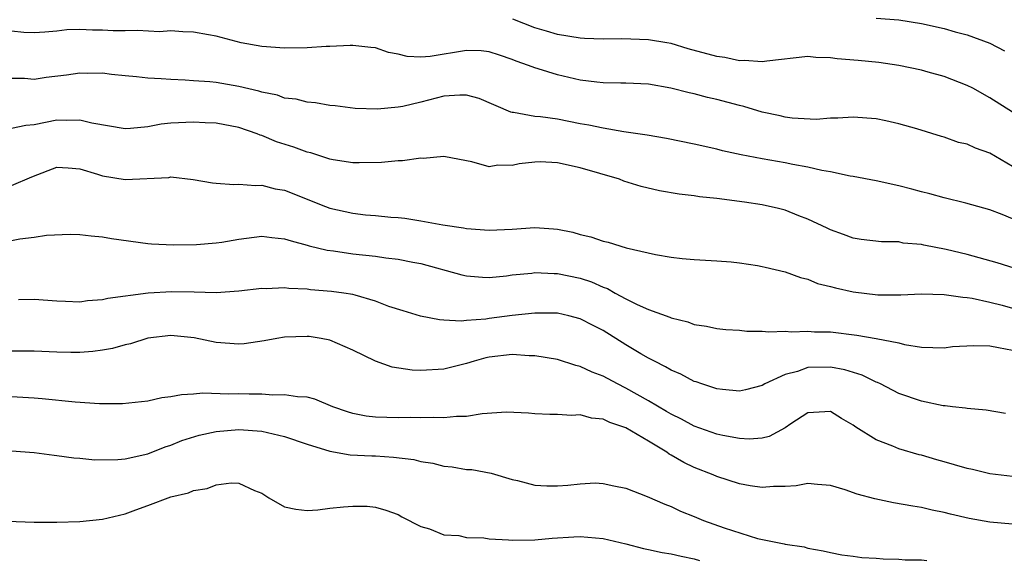
# Model space of a CAD drawing. Units: inches. Extents: x 2559000 to 2562000, y 1542000 to 1545000.
# Drawn here: x 2559964 to 2560050, y 1542743 to 1542791 of the extents above; entities that cross this region are included whole.
import ezdxf

# ---------------------------------------------------------------- set-up
doc = ezdxf.new("R2010")
doc.units = ezdxf.units.IN
doc.header["$MEASUREMENT"] = 0
doc.layers.add('LD25591542_2ft', color=105, linetype='Continuous')

msp = doc.modelspace()

# ---------------------------------------------------------------- linework, layer by layer
at = {"layer": 'LD25591542_2ft'}
for points, elevation in [([(2560039, 1542791.167), (2560041, 1542791.027), (2560043, 1542790.707), (2560045, 1542790.259), (2560045.97, 1542789.97), (2560047, 1542789.703), (2560049, 1542788.978), (2560050.286, 1542788.286)], 8170), ([(2560051, 1542782.885), (2560049, 1542784.171), (2560047.499, 1542785), (2560047, 1542785.257), (2560045, 1542786.023), (2560043.594, 1542786.406), (2560043, 1542786.594), (2560041.01, 1542787.01), (2560039.253, 1542787.253), (2560037.439, 1542787.439), (2560035.594, 1542787.594), (2560035, 1542787.688), (2560033.699, 1542787.699), (2560033, 1542787.792), (2560029.395, 1542787.395), (2560029, 1542787.314), (2560027.437, 1542787.437), (2560027, 1542787.411), (2560025.707, 1542787.707), (2560025, 1542787.807), (2560022.477, 1542788.477), (2560021, 1542788.921), (2560020.607, 1542789), (2560019, 1542789.27), (2560016.647, 1542789.353), (2560015, 1542789.302), (2560013.375, 1542789.375), (2560013, 1542789.41), (2560011, 1542789.729), (2560010.021, 1542790.021), (2560009, 1542790.305), (2560007.061, 1542791.061)], 8172), ([(2560051, 1542778.13), (2560049, 1542779.28), (2560047.737, 1542779.737), (2560047, 1542780.071), (2560046.244, 1542780.244), (2560045, 1542780.696), (2560044.75, 1542780.75), (2560042.573, 1542781.427), (2560041, 1542781.866), (2560039.86, 1542782.14), (2560039, 1542782.321), (2560037, 1542782.471), (2560035.64, 1542782.36), (2560035, 1542782.373), (2560033.732, 1542782.268), (2560031.624, 1542782.377), (2560031, 1542782.472), (2560030.58, 1542782.58), (2560029, 1542782.892), (2560027.39, 1542783.39), (2560027, 1542783.472), (2560025, 1542784.017), (2560024.186, 1542784.186), (2560023, 1542784.505), (2560022.587, 1542784.587), (2560020.959, 1542785), (2560019, 1542785.354), (2560017, 1542785.459), (2560016.556, 1542785.444), (2560015, 1542785.491), (2560014.464, 1542785.536), (2560013, 1542785.726), (2560011, 1542786.176), (2560009.291, 1542786.709), (2560009, 1542786.784), (2560008.456, 1542787), (2560007.371, 1542787.371), (2560007, 1542787.532), (2560005.895, 1542787.895), (2560005, 1542788.208), (2560004.284, 1542788.284), (2560003, 1542788.326), (2559999.795, 1542787.794), (2559999, 1542787.748), (2559997.781, 1542787.781), (2559997, 1542787.988), (2559996.149, 1542788.149), (2559995, 1542788.541), (2559994.597, 1542788.597), (2559993, 1542788.755), (2559992.764, 1542788.764), (2559991, 1542788.666), (2559990.664, 1542788.664), (2559989, 1542788.555), (2559987, 1542788.511), (2559985, 1542788.659), (2559983.18, 1542789), (2559981, 1542789.586), (2559980.307, 1542789.692), (2559979, 1542789.936), (2559978.052, 1542789.948), (2559977, 1542790.044), (2559976.025, 1542789.975), (2559974.081, 1542790.081), (2559973, 1542790.035), (2559971.943, 1542790.057), (2559971, 1542790.119), (2559970.117, 1542790.117), (2559969, 1542790.16), (2559967.869, 1542790.131), (2559967, 1542790.031), (2559965.939, 1542789.939), (2559965, 1542789.883), (2559964.086, 1542789.914), (2559963, 1542790.023)], 8174), ([(2560052.264, 1542773), (2560050.088, 1542773.912), (2560049, 1542774.304), (2560046.902, 1542774.902), (2560045, 1542775.355), (2560043.73, 1542775.731), (2560043, 1542775.891), (2560042.136, 1542776.136), (2560041, 1542776.426), (2560039, 1542776.867), (2560037, 1542777.24), (2560036.721, 1542777.279), (2560035, 1542777.644), (2560034.222, 1542777.778), (2560033, 1542778.071), (2560031.696, 1542778.304), (2560031, 1542778.446), (2560029, 1542778.791), (2560027.139, 1542779.139), (2560025.505, 1542779.505), (2560025, 1542779.64), (2560023, 1542780.081), (2560020.573, 1542780.573), (2560018.873, 1542780.873), (2560016.835, 1542781.165), (2560015, 1542781.482), (2560013.757, 1542781.757), (2560013, 1542781.887), (2560011, 1542782.272), (2560009.514, 1542782.486), (2560009, 1542782.529), (2560007.139, 1542782.861), (2560007, 1542782.871), (2560006.898, 1542782.898), (2560004.103, 1542784.103), (2560003, 1542784.397), (2560002.407, 1542784.407), (2560001, 1542784.301), (2559999, 1542783.772), (2559997.393, 1542783.393), (2559997, 1542783.329), (2559995.167, 1542783.167), (2559993.225, 1542783.225), (2559991.445, 1542783.445), (2559991, 1542783.487), (2559989.725, 1542783.725), (2559989, 1542783.781), (2559988.039, 1542784.039), (2559987, 1542784.141), (2559986.379, 1542784.379), (2559985, 1542784.647), (2559984.737, 1542784.737), (2559983, 1542785.166), (2559981, 1542785.501), (2559980.436, 1542785.564), (2559979, 1542785.654), (2559978.282, 1542785.718), (2559977, 1542785.763), (2559976.157, 1542785.843), (2559975, 1542785.887), (2559973.999, 1542786.001), (2559973, 1542786.084), (2559971.783, 1542786.217), (2559971, 1542786.32), (2559969.694, 1542786.306), (2559969, 1542786.34), (2559967.84, 1542786.16), (2559966.055, 1542785.945), (2559965, 1542785.77), (2559964.146, 1542785.854), (2559963, 1542785.872)], 8176), ([(2560051.699, 1542769), (2560049.66, 1542769.659), (2560047, 1542770.388), (2560045.161, 1542770.839), (2560043.213, 1542771.213), (2560043, 1542771.271), (2560041.395, 1542771.396), (2560041, 1542771.484), (2560039.484, 1542771.484), (2560037.702, 1542771.702), (2560037, 1542771.812), (2560036.152, 1542772.152), (2560035, 1542772.554), (2560034.708, 1542772.708), (2560033, 1542773.504), (2560032.206, 1542773.794), (2560031, 1542774.274), (2560030.432, 1542774.431), (2560029, 1542774.751), (2560027.428, 1542775), (2560025, 1542775.308), (2560023.469, 1542775.469), (2560023, 1542775.554), (2560021.688, 1542775.688), (2560019.979, 1542775.979), (2560018.361, 1542776.361), (2560016.843, 1542776.843), (2560016.441, 1542777), (2560013, 1542777.997), (2560011, 1542778.457), (2560009.482, 1542778.518), (2560009, 1542778.512), (2560007.639, 1542778.361), (2560007, 1542778.2), (2560005.758, 1542778.242), (2560005, 1542778.097), (2560003.459, 1542778.542), (2560003, 1542778.61), (2560001, 1542778.991), (2559999.177, 1542778.823), (2559999, 1542778.841), (2559997.378, 1542778.622), (2559997, 1542778.63), (2559995.52, 1542778.48), (2559993.565, 1542778.435), (2559993, 1542778.445), (2559991.289, 1542778.711), (2559991, 1542778.769), (2559989.317, 1542779.317), (2559989, 1542779.387), (2559987.827, 1542779.827), (2559986.301, 1542780.301), (2559985, 1542780.848), (2559984.876, 1542780.876), (2559984.586, 1542781), (2559983, 1542781.545), (2559981, 1542781.927), (2559980.041, 1542781.959), (2559979, 1542782.023), (2559977, 1542781.917), (2559976.163, 1542781.837), (2559975, 1542781.615), (2559973.452, 1542781.452), (2559973, 1542781.441), (2559970.073, 1542781.927), (2559969, 1542782.207), (2559967.838, 1542782.162), (2559967, 1542782.207), (2559965.987, 1542781.987), (2559965, 1542781.798), (2559964.27, 1542781.73), (2559963, 1542781.454)], 8178), ([(2559963, 1542776.462), (2559964.775, 1542777.225), (2559966.219, 1542777.781), (2559967, 1542778.062), (2559967.989, 1542778.011), (2559969, 1542777.904), (2559970.562, 1542777.439), (2559971, 1542777.29), (2559973, 1542776.984), (2559976.833, 1542777.167), (2559977, 1542777.2), (2559978.98, 1542776.98), (2559980.68, 1542776.68), (2559981, 1542776.65), (2559982.538, 1542776.538), (2559983, 1542776.566), (2559984.443, 1542776.443), (2559985, 1542776.467), (2559986.168, 1542776.168), (2559987, 1542776.027), (2559990.6, 1542774.6), (2559991, 1542774.463), (2559993, 1542774.016), (2559994.12, 1542773.88), (2559995, 1542773.806), (2559996.337, 1542773.663), (2559997, 1542773.628), (2559997.576, 1542773.576), (2559999, 1542773.352), (2560000.908, 1542773), (2560002.73, 1542772.73), (2560003, 1542772.668), (2560005, 1542772.517), (2560007, 1542772.623), (2560009, 1542772.76), (2560010.65, 1542772.65), (2560011, 1542772.612), (2560012.336, 1542772.336), (2560013, 1542772.157), (2560013.932, 1542771.932), (2560015, 1542771.566), (2560015.464, 1542771.464), (2560017.023, 1542770.977), (2560019.618, 1542770.382), (2560021, 1542770.163), (2560021.958, 1542770.042), (2560023, 1542769.956), (2560025, 1542769.829), (2560026.274, 1542769.726), (2560027, 1542769.643), (2560028.587, 1542769.413), (2560029, 1542769.337), (2560029.261, 1542769.261), (2560031, 1542768.866), (2560032.354, 1542768.355), (2560033, 1542768.212), (2560033.849, 1542767.849), (2560035, 1542767.575), (2560035.439, 1542767.44), (2560037, 1542767.094), (2560039.162, 1542766.838), (2560041.172, 1542766.828), (2560043, 1542766.918), (2560045, 1542766.883), (2560046.627, 1542766.627), (2560047, 1542766.607), (2560047.46, 1542766.54), (2560049, 1542766.188), (2560050.079, 1542765.921), (2560051, 1542765.66)], 8180), ([(2559963, 1542771.609), (2559963.748, 1542771.748), (2559965, 1542771.906), (2559966.072, 1542772.072), (2559968.161, 1542772.161), (2559969, 1542772.144), (2559970.019, 1542772.019), (2559971, 1542771.951), (2559971.799, 1542771.799), (2559975, 1542771.34), (2559975.313, 1542771.313), (2559977.231, 1542771.231), (2559979.276, 1542771.275), (2559981, 1542771.417), (2559981.483, 1542771.483), (2559983, 1542771.741), (2559985, 1542771.987), (2559985.876, 1542771.876), (2559987, 1542771.777), (2559987.574, 1542771.574), (2559989, 1542771.212), (2559989.156, 1542771.156), (2559990.76, 1542770.76), (2559991.305, 1542770.694), (2559993, 1542770.439), (2559995, 1542770.224), (2559995.907, 1542770.093), (2559997, 1542769.967), (2559998.287, 1542769.712), (2559999, 1542769.59), (2560002.599, 1542768.599), (2560003, 1542768.509), (2560004.397, 1542768.397), (2560005, 1542768.375), (2560006.522, 1542768.522), (2560007, 1542768.586), (2560008.755, 1542768.755), (2560009, 1542768.791), (2560010.717, 1542768.717), (2560011, 1542768.719), (2560013, 1542768.295), (2560013.979, 1542767.979), (2560015, 1542767.522), (2560015.389, 1542767.389), (2560016.071, 1542767), (2560017, 1542766.502), (2560018.002, 1542765.998), (2560019, 1542765.554), (2560020.874, 1542764.874), (2560021, 1542764.808), (2560022.463, 1542764.463), (2560023, 1542764.244), (2560024.088, 1542764.088), (2560025, 1542763.88), (2560025.8, 1542763.8), (2560027, 1542763.726), (2560027.645, 1542763.645), (2560029, 1542763.653), (2560029.58, 1542763.58), (2560031, 1542763.632), (2560031.581, 1542763.581), (2560033, 1542763.651), (2560033.598, 1542763.598), (2560035, 1542763.573), (2560037.305, 1542763.305), (2560039.003, 1542763.003), (2560041, 1542762.615), (2560041.516, 1542762.484), (2560043, 1542762.25), (2560045, 1542762.185), (2560045.714, 1542762.286), (2560047.606, 1542762.394), (2560049, 1542762.358), (2560049.781, 1542762.219), (2560051, 1542761.963)], 8182), ([(2560050.396, 1542756.397), (2560048.687, 1542756.687), (2560047, 1542756.841), (2560046.878, 1542756.879), (2560045.722, 1542757), (2560045.084, 1542757.085), (2560044.913, 1542757.088), (2560043, 1542757.488), (2560041, 1542758.179), (2560039.391, 1542759), (2560039.128, 1542759.129), (2560039, 1542759.172), (2560037.775, 1542759.775), (2560036.248, 1542760.248), (2560035, 1542760.482), (2560033, 1542760.436), (2560032.108, 1542760.109), (2560031, 1542759.833), (2560029.226, 1542759), (2560029, 1542758.868), (2560027.514, 1542758.486), (2560027, 1542758.378), (2560025.494, 1542758.506), (2560025, 1542758.577), (2560023.677, 1542759), (2560023.183, 1542759.183), (2560023, 1542759.23), (2560021.85, 1542759.85), (2560021, 1542760.202), (2560020.507, 1542760.507), (2560019.517, 1542761), (2560019, 1542761.278), (2560018.339, 1542761.661), (2560017, 1542762.455), (2560015, 1542763.692), (2560014.132, 1542764.132), (2560013, 1542764.74), (2560011.997, 1542765), (2560011, 1542765.226), (2560009, 1542765.237), (2560007, 1542765.01), (2560005, 1542764.755), (2560004.701, 1542764.701), (2560003, 1542764.583), (2560002.519, 1542764.519), (2560001, 1542764.624), (2560000.635, 1542764.635), (2559998.965, 1542764.965), (2559997.42, 1542765.42), (2559996.173, 1542765.827), (2559995, 1542766.293), (2559993.201, 1542766.798), (2559993, 1542766.872), (2559992.208, 1542767), (2559991.146, 1542767.146), (2559989.285, 1542767.285), (2559989, 1542767.325), (2559987.385, 1542767.385), (2559987, 1542767.445), (2559985.38, 1542767.379), (2559985, 1542767.396), (2559983, 1542767.147), (2559981, 1542767.005), (2559979.068, 1542767.068), (2559977.097, 1542767.097), (2559975.024, 1542766.976), (2559971.477, 1542766.524), (2559971, 1542766.408), (2559969.696, 1542766.304), (2559969, 1542766.202), (2559967.737, 1542766.263), (2559967, 1542766.272), (2559965, 1542766.431), (2559963.608, 1542766.392)], 8184), ([(2560051, 1542750.875), (2560049, 1542751.099), (2560047.477, 1542751.478), (2560047, 1542751.568), (2560045.903, 1542751.903), (2560045, 1542752.162), (2560044.332, 1542752.332), (2560043, 1542752.734), (2560042.781, 1542752.781), (2560041, 1542753.297), (2560040.471, 1542753.529), (2560039, 1542754.095), (2560037.218, 1542755.218), (2560037, 1542755.383), (2560035.964, 1542755.964), (2560035, 1542756.575), (2560033, 1542756.471), (2560031.497, 1542755.496), (2560031, 1542755.156), (2560029.604, 1542754.396), (2560029, 1542754.247), (2560027.845, 1542754.155), (2560027, 1542754.197), (2560025.532, 1542754.468), (2560025, 1542754.591), (2560023, 1542755.305), (2560021.907, 1542755.907), (2560021, 1542756.343), (2560020.594, 1542756.594), (2560019, 1542757.521), (2560017, 1542758.647), (2560016.272, 1542759), (2560015, 1542759.677), (2560014.038, 1542760.038), (2560013, 1542760.529), (2560012.616, 1542760.616), (2560011, 1542761.144), (2560009, 1542761.488), (2560008.515, 1542761.485), (2560007, 1542761.583), (2560005, 1542761.349), (2560004.708, 1542761.292), (2560003.663, 1542761), (2560003, 1542760.792), (2560001, 1542760.305), (2559999, 1542760.189), (2559998.213, 1542760.213), (2559996.473, 1542760.473), (2559994.997, 1542760.997), (2559993, 1542761.987), (2559991, 1542762.857), (2559990.236, 1542763), (2559989.167, 1542763.167), (2559989, 1542763.184), (2559987, 1542763.107), (2559986.33, 1542763), (2559985.211, 1542762.789), (2559983.462, 1542762.539), (2559983, 1542762.506), (2559981, 1542762.639), (2559979.058, 1542763.058), (2559977, 1542763.276), (2559975, 1542763.035), (2559973.458, 1542762.542), (2559973, 1542762.435), (2559971.878, 1542762.122), (2559971, 1542761.969), (2559970.145, 1542761.855), (2559969, 1542761.779), (2559968.221, 1542761.779), (2559967, 1542761.813), (2559965, 1542761.9), (2559963, 1542761.89)], 8186), ([(2560051, 1542746.688), (2560049, 1542746.844), (2560047.187, 1542747.187), (2560045.558, 1542747.557), (2560045, 1542747.716), (2560043.921, 1542747.922), (2560043, 1542748.137), (2560042.25, 1542748.25), (2560040.545, 1542748.545), (2560038.897, 1542748.897), (2560037.328, 1542749.328), (2560036.298, 1542749.702), (2560035, 1542750.079), (2560033.842, 1542750.157), (2560033, 1542750.245), (2560031.966, 1542750.034), (2560031, 1542749.989), (2560029.992, 1542749.992), (2560029, 1542749.903), (2560027.943, 1542750.057), (2560027, 1542750.215), (2560025, 1542750.858), (2560024.684, 1542751), (2560023, 1542751.667), (2560022.097, 1542752.097), (2560021, 1542752.747), (2560020.829, 1542752.829), (2560020.607, 1542753), (2560019, 1542753.97), (2560017, 1542755.143), (2560015.601, 1542755.601), (2560015, 1542755.919), (2560013.986, 1542755.986), (2560013, 1542756.303), (2560012.221, 1542756.22), (2560011, 1542756.329), (2560010.316, 1542756.316), (2560009, 1542756.375), (2560008.446, 1542756.446), (2560006.529, 1542756.529), (2560004.367, 1542756.367), (2560003, 1542756.142), (2560002.132, 1542756.132), (2560001, 1542756.015), (2560000.065, 1542756.065), (2559999, 1542756.029), (2559998.057, 1542756.057), (2559997, 1542756.035), (2559995, 1542756.077), (2559994.176, 1542756.176), (2559993, 1542756.401), (2559992.543, 1542756.543), (2559991.248, 1542757), (2559989.665, 1542757.665), (2559989, 1542757.83), (2559988.143, 1542757.858), (2559987, 1542758.06), (2559985.981, 1542758.019), (2559985, 1542758.097), (2559983.905, 1542758.095), (2559983, 1542758.127), (2559982.106, 1542758.106), (2559979.813, 1542758.187), (2559979, 1542758.099), (2559977.939, 1542758.062), (2559977, 1542757.875), (2559976.224, 1542757.776), (2559975, 1542757.504), (2559972.756, 1542757.244), (2559970.744, 1542757.256), (2559968.596, 1542757.404), (2559965.705, 1542757.705), (2559965, 1542757.76), (2559963, 1542757.862)], 8188), ([(2559963, 1542753.117), (2559965, 1542752.989), (2559966.739, 1542752.739), (2559967, 1542752.717), (2559968.495, 1542752.495), (2559969, 1542752.466), (2559970.327, 1542752.327), (2559972.351, 1542752.351), (2559973, 1542752.427), (2559975, 1542752.872), (2559976.517, 1542753.483), (2559977, 1542753.63), (2559977.978, 1542754.022), (2559979.509, 1542754.491), (2559981, 1542754.82), (2559983, 1542755.008), (2559985, 1542754.864), (2559987, 1542754.394), (2559989, 1542753.713), (2559991, 1542753.088), (2559992.771, 1542752.771), (2559994.673, 1542752.673), (2559995, 1542752.67), (2559996.581, 1542752.581), (2559998.356, 1542752.356), (2559999, 1542752.196), (2560000.043, 1542752.043), (2560001, 1542751.784), (2560001.73, 1542751.73), (2560003, 1542751.491), (2560003.471, 1542751.471), (2560005.162, 1542751.162), (2560007, 1542750.602), (2560007.484, 1542750.516), (2560009, 1542750.111), (2560010.048, 1542750.048), (2560011, 1542750.05), (2560011.903, 1542750.097), (2560013, 1542750.232), (2560014.305, 1542750.305), (2560015, 1542750.259), (2560015.96, 1542750.04), (2560017, 1542749.833), (2560018.895, 1542749.105), (2560020.423, 1542748.423), (2560021, 1542748.222), (2560021.81, 1542747.81), (2560023, 1542747.349), (2560023.838, 1542747), (2560025.648, 1542746.352), (2560028.572, 1542745.428), (2560030.937, 1542744.937), (2560031, 1542744.91), (2560032.671, 1542744.671), (2560033, 1542744.557), (2560034.339, 1542744.339), (2560035, 1542744.181), (2560035.995, 1542743.995), (2560037, 1542743.869), (2560037.75, 1542743.751), (2560039, 1542743.693), (2560039.62, 1542743.62), (2560041, 1542743.607), (2560041.551, 1542743.551), (2560043, 1542743.535), (2560043.481, 1542743.481)], 8190), ([(2559961, 1542746.999), (2559965, 1542746.844), (2559967, 1542746.841), (2559969, 1542746.912), (2559971, 1542747.112), (2559973, 1542747.583), (2559973.938, 1542747.938), (2559975, 1542748.31), (2559977, 1542749.084), (2559978.555, 1542749.445), (2559979, 1542749.636), (2559980.188, 1542749.812), (2559981, 1542750.134), (2559982.322, 1542750.322), (2559983, 1542750.276), (2559984.366, 1542749.634), (2559985, 1542749.398), (2559985.624, 1542749), (2559987, 1542748.204), (2559987.995, 1542747.995), (2559989, 1542747.871), (2559989.939, 1542747.939), (2559991, 1542748.08), (2559992.199, 1542748.199), (2559993, 1542748.261), (2559994.254, 1542748.253), (2559995, 1542748.184), (2559995.905, 1542747.905), (2559997, 1542747.533), (2559997.324, 1542747.324), (2559999, 1542746.459), (2559999.741, 1542746.259), (2560001, 1542745.746), (2560002.328, 1542745.672), (2560003, 1542745.518), (2560004.532, 1542745.467), (2560005, 1542745.393), (2560006.698, 1542745.302), (2560007, 1542745.267), (2560009, 1542745.292), (2560010.541, 1542745.459), (2560012.423, 1542745.577), (2560013, 1542745.595), (2560015, 1542745.404), (2560017, 1542744.943), (2560018.55, 1542744.55), (2560019, 1542744.464), (2560020.19, 1542744.191), (2560021, 1542744.082), (2560021.864, 1542743.864), (2560023, 1542743.642), (2560023.489, 1542743.489)], 8192)]:
    msp.add_lwpolyline(points, dxfattribs=dict(at, elevation=elevation))

doc.saveas('drawing.dxf')
